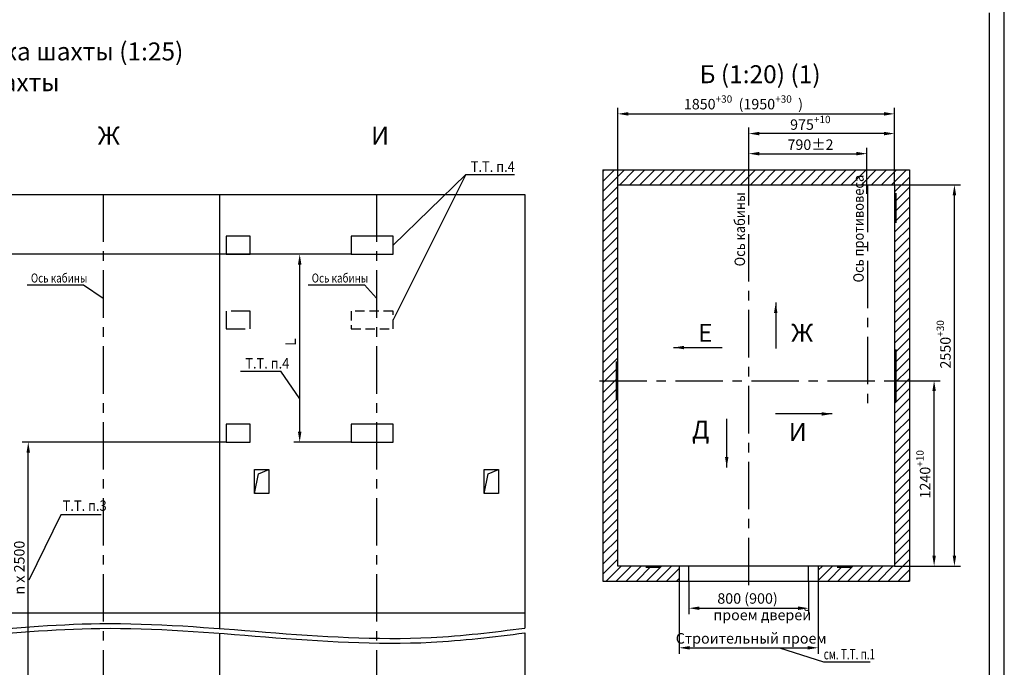
# Model space of a CAD drawing. Extents: x 4137 to 5325, y 4046 to 4886.
# Drawn here: x 4401 to 4731, y 4242 to 4459 of the extents above; entities that cross this region are included whole.
import ezdxf
from ezdxf.enums import TextEntityAlignment as Align

# ---------------------------------------------------------------- set-up
doc = ezdxf.new("R2010")
doc.units = 0
doc.linetypes.add('CENTER', pattern=[50.8, 31.75, -6.35, 6.35, -6.35])
doc.linetypes.add('HIDDEN', pattern=[9.525, 6.35, -3.175])
doc.layers.get('0').update_dxf_attribs({"linetype": 'CONTINUOUS'})
doc.layers.get('Defpoints').update_dxf_attribs({"linetype": 'CONTINUOUS'})
doc.layers.add('1', color=8, linetype='CONTINUOUS')
doc.layers.add('ЕСКД_РАЗМЕРЫ', color=152, linetype='CONTINUOUS', lineweight=25)
doc.styles.add('GOST', font='GOST_A (SAPR LM)_0.ttf', dxfattribs={"oblique": 15})
doc.styles.get("Standard").update_dxf_attribs({"font": 'GOST_A (SAPR LM)_0.ttf'})
doc.dimstyles.new('STANDARD$0', dxfattribs={"dimtxt": 3.5, "dimasz": 3.5, "dimexe": 2, "dimexo": 0, "dimgap": 1.25, "dimtad": 1, "dimdec": 3, "dimtxsty": 'Standard', "dimcen": 3.5, "dimclrd": 3, "dimclre": 1, "dimclrt": 3, "dimadec": 0, "dimazin": 2, "dimtfac": 1, "dimtdec": 3, "dimtmove": 0, "dimatfit": 3, "dimfxl": 1, "dimtolj": 1, "dimarcsym": 0})
doc.dimstyles.new('STANDARD$7', dxfattribs={"dimtxt": 3.5, "dimasz": 3.5, "dimexe": 2, "dimexo": 0, "dimgap": 1.25, "dimtad": 2, "dimdec": 3, "dimtxsty": 'Standard', "dimcen": 3.5, "dimclrd": 3, "dimclre": 1, "dimclrt": 3, "dimadec": 0, "dimazin": 2, "dimtfac": 1, "dimtdec": 3, "dimtmove": 0, "dimatfit": 3, "dimfxl": 1, "dimtolj": 1, "dimarcsym": 0})

# ---------------------------------------------------------------- blocks, each defined once
blk = doc.blocks.new('a2_2')
at = {"color": 1, "linetype": 'Continuous'}
blk.add_line((594, 0.14), (594, 420.14), dxfattribs=at)
at = {"linetype": 'Continuous'}
blk.add_line((589, 5.14), (589, 415.14), dxfattribs=at)
at = {"color": 5, "linetype": 'Continuous', "style": 'GOST'}
blk.add_attdef('НОМЕР(ВЕРХНИЙ)', text='', height=6, rotation=180, dxfattribs=at).set_placement((56.98, 411.04), align=Align.CENTER)
blk.add_attdef('НОМЕР(нижний)', text='', height=6, dxfattribs=at).set_placement((524, 9.21), align=Align.CENTER)
at = {"color": 3, "linetype": 'Continuous', "style": 'GOST'}
blk.add_attdef('ЛИСТ', text='', height=3.5, dxfattribs=at).set_placement((584, 7.21), align=Align.CENTER)
at = {"color": 3, "linetype": 'Continuous', "width": 0.8}
blk.add_attdef('FULPATH', (404.02, 1.13), '', height=3, dxfattribs=at)
blk = doc.blocks.new('*D1664')
at = {"layer": 'Defpoints', "color": 0}
for p in [(4512.28, 4380.26), (4204.11, 4260.26), (4218.28, 4260.26)]:
    blk.add_point(p, dxfattribs=at)
at = {"layer": 'ЕСКД_РАЗМЕРЫ', "color": 1, "lineweight": -2}
for p, q in [((4512.28, 4380.26), (4202.11, 4380.26)), ((4218.28, 4260.26), (4202.11, 4260.26))]:
    blk.add_line(p, q, dxfattribs=at)
at = {"layer": 'ЕСКД_РАЗМЕРЫ', "color": 3, "lineweight": -2}
blk.add_line((4204.11, 4376.76), (4204.11, 4263.76), dxfattribs=at)
at = {"layer": 'ЕСКД_РАЗМЕРЫ', "color": 3}
for points in [[(4204.69, 4376.76), (4203.52, 4376.76), (4204.11, 4380.26)], [(4203.52, 4263.76), (4204.69, 4263.76), (4204.11, 4260.26)]]:
    blk.add_solid(points, dxfattribs=at)
at = {"layer": 'ЕСКД_РАЗМЕРЫ', "color": 3, "insert": (4201.11, 4320.26), "char_height": 3.5, "attachment_point": 5, "rotation": 90}
blk.add_mtext('\\A1;3000', dxfattribs=at)
blk = doc.blocks.new('*D1665')
at = {"layer": 'Defpoints', "color": 0}
for p in [(4495.04, 4380.26), (4510.68, 4380.26), (4512.28, 4317.41)]:
    blk.add_point(p, dxfattribs=at)
at = {"layer": 'ЕСКД_РАЗМЕРЫ', "color": 1, "linetype": 'Continuous', "lineweight": -2}
for p, q in [((4510.68, 4380.26), (4493.04, 4380.26)), ((4512.28, 4317.41), (4493.04, 4317.41))]:
    blk.add_line(p, q, dxfattribs=at)
at = {"layer": 'ЕСКД_РАЗМЕРЫ', "color": 3, "linetype": 'Continuous', "lineweight": -2}
blk.add_line((4495.04, 4320.91), (4495.04, 4376.76), dxfattribs=at)
at = {"layer": 'ЕСКД_РАЗМЕРЫ', "color": 3}
for points in [[(4495.63, 4376.76), (4494.46, 4376.76), (4495.04, 4380.26)], [(4494.46, 4320.91), (4495.63, 4320.91), (4495.04, 4317.41)]]:
    blk.add_solid(points, dxfattribs=at)
at = {"layer": 'ЕСКД_РАЗМЕРЫ', "color": 3, "insert": (4492.04, 4350.86), "char_height": 3.5, "attachment_point": 5, "rotation": 90}
blk.add_mtext('\\A1;L', dxfattribs=at)
blk = doc.blocks.new('*D1667')
at = {"layer": 'Defpoints', "color": 0}
for p in [(4404.28, 4317.41), (4470.48, 4317.41), (4468.28, 4112.26)]:
    blk.add_point(p, dxfattribs=at)
at = {"layer": 'ЕСКД_РАЗМЕРЫ', "color": 1, "lineweight": -2}
for p, q in [((4470.48, 4317.41), (4402.28, 4317.41)), ((4468.28, 4112.26), (4402.28, 4112.26))]:
    blk.add_line(p, q, dxfattribs=at)
at = {"layer": 'ЕСКД_РАЗМЕРЫ', "color": 3, "lineweight": -2}
blk.add_line((4404.28, 4115.76), (4404.28, 4313.91), dxfattribs=at)
at = {"layer": 'ЕСКД_РАЗМЕРЫ', "color": 3}
for points in [[(4404.86, 4313.91), (4403.7, 4313.91), (4404.28, 4317.41)], [(4403.7, 4115.76), (4404.86, 4115.76), (4404.28, 4112.26)]]:
    blk.add_solid(points, dxfattribs=at)
at = {"layer": 'ЕСКД_РАЗМЕРЫ', "color": 3, "insert": (4401.28, 4275.41), "char_height": 3.5, "attachment_point": 5, "rotation": 90}
blk.add_mtext('\\A1;n x 2500', dxfattribs=at)
blk = doc.blocks.new('*D1668')
at = {"color": 1, "lineweight": -2}
for p, q in [((4621.95, 4270.94), (4621.95, 4246.61)), ((4668.45, 4270.94), (4668.45, 4246.61))]:
    blk.add_line(p, q, dxfattribs=at)
at = {"color": 3, "lineweight": -2}
blk.add_line((4625.45, 4248.61), (4664.95, 4248.61), dxfattribs=at)
at = {"color": 3}
for points in [[(4625.45, 4249.19), (4625.45, 4248.02), (4621.95, 4248.61)], [(4664.95, 4248.02), (4664.95, 4249.19), (4668.45, 4248.61)]]:
    blk.add_solid(points, dxfattribs=at)
at = {"layer": 'Defpoints', "color": 0}
for p in [(4621.95, 4270.94), (4668.45, 4270.94), (4668.45, 4248.61)]:
    blk.add_point(p, dxfattribs=at)
at = {"color": 3, "insert": (4646, 4251.76), "char_height": 3.5, "attachment_point": 5}
blk.add_mtext('\\A1;Строительный проем', dxfattribs=at)
blk = doc.blocks.new('*D1669')
at = {"color": 1, "lineweight": -2}
for p, q in [((4625.2, 4270.94), (4625.2, 4259.84)), ((4665.2, 4270.94), (4665.2, 4259.84))]:
    blk.add_line(p, q, dxfattribs=at)
at = {"color": 3, "lineweight": -2}
blk.add_line((4628.7, 4261.84), (4661.7, 4261.84), dxfattribs=at)
at = {"color": 3}
for points in [[(4628.7, 4262.43), (4628.7, 4261.26), (4625.2, 4261.84)], [(4661.7, 4261.26), (4661.7, 4262.43), (4665.2, 4261.84)]]:
    blk.add_solid(points, dxfattribs=at)
at = {"layer": 'Defpoints', "color": 0}
for p in [(4625.2, 4270.94), (4665.2, 4270.94), (4665.2, 4261.84)]:
    blk.add_point(p, dxfattribs=at)
at = {"color": 3, "insert": (4644.8, 4265.1), "char_height": 3.5, "attachment_point": 5}
blk.add_mtext('\\A1;\\A1;800 (900)', dxfattribs=at)
blk = doc.blocks.new('*D1670')
at = {"color": 1, "lineweight": -2}
for p, q in [((4645.2, 4406.46), (4645.2, 4415.86)), ((4684.7, 4400.41), (4684.7, 4415.86))]:
    blk.add_line(p, q, dxfattribs=at)
at = {"color": 3, "lineweight": -2}
blk.add_line((4648.7, 4413.86), (4681.2, 4413.86), dxfattribs=at)
at = {"color": 3}
for points in [[(4648.7, 4414.45), (4648.7, 4413.28), (4645.2, 4413.86)], [(4681.2, 4413.28), (4681.2, 4414.45), (4684.7, 4413.86)]]:
    blk.add_solid(points, dxfattribs=at)
at = {"layer": 'Defpoints', "color": 0}
for p in [(4684.7, 4413.86), (4645.2, 4406.46), (4684.7, 4400.41)]:
    blk.add_point(p, dxfattribs=at)
at = {"color": 3, "insert": (4665.85, 4416.87), "char_height": 3.5, "attachment_point": 5}
blk.add_mtext('\\A1;\\A1;790%%p2', dxfattribs=at)
blk = doc.blocks.new('*D1671')
at = {"color": 1, "lineweight": -2}
for p, q in [((4645.2, 4403.44), (4645.2, 4422.58)), ((4693.95, 4403.44), (4693.95, 4422.58))]:
    blk.add_line(p, q, dxfattribs=at)
at = {"color": 3, "lineweight": -2}
blk.add_line((4690.45, 4420.58), (4648.7, 4420.58), dxfattribs=at)
at = {"color": 3}
for points in [[(4648.7, 4421.16), (4648.7, 4419.99), (4645.2, 4420.58)], [(4690.45, 4419.99), (4690.45, 4421.16), (4693.95, 4420.58)]]:
    blk.add_solid(points, dxfattribs=at)
at = {"layer": 'Defpoints', "color": 0}
for p in [(4645.2, 4420.58), (4645.2, 4403.44), (4693.95, 4403.44)]:
    blk.add_point(p, dxfattribs=at)
at = {"color": 3, "insert": (4665.8, 4423.58), "char_height": 3.5, "attachment_point": 5}
blk.add_mtext('\\A1;\\A1;975{\\H0.7x;\\S+10^ ;}', dxfattribs=at)
blk = doc.blocks.new('*D1672')
at = {"color": 1, "lineweight": -2}
for p, q in [((4693.95, 4403.44), (4715.98, 4403.44)), ((4693.95, 4275.94), (4715.98, 4275.94))]:
    blk.add_line(p, q, dxfattribs=at)
at = {"color": 3, "lineweight": -2}
blk.add_line((4713.98, 4279.44), (4713.98, 4399.94), dxfattribs=at)
at = {"color": 3}
for points in [[(4714.56, 4399.94), (4713.4, 4399.94), (4713.98, 4403.44)], [(4713.4, 4279.44), (4714.56, 4279.44), (4713.98, 4275.94)]]:
    blk.add_solid(points, dxfattribs=at)
at = {"layer": 'Defpoints', "color": 0}
for p in [(4693.95, 4403.44), (4713.98, 4403.44), (4693.95, 4275.94)]:
    blk.add_point(p, dxfattribs=at)
at = {"color": 3, "insert": (4710.98, 4350.09), "char_height": 3.5, "attachment_point": 5, "rotation": 90}
blk.add_mtext('\\A1;\\A1;2550{\\H0.7x;\\S+30^ ;}', dxfattribs=at)
blk = doc.blocks.new('*D1673')
at = {"color": 1, "lineweight": -2}
for p, q in [((4691.13, 4337.94), (4709.19, 4337.94)), ((4693.95, 4275.94), (4709.19, 4275.94))]:
    blk.add_line(p, q, dxfattribs=at)
at = {"color": 3, "lineweight": -2}
blk.add_line((4707.19, 4279.44), (4707.19, 4334.44), dxfattribs=at)
at = {"color": 3}
for points in [[(4707.77, 4334.44), (4706.6, 4334.44), (4707.19, 4337.94)], [(4706.6, 4279.44), (4707.77, 4279.44), (4707.19, 4275.94)]]:
    blk.add_solid(points, dxfattribs=at)
at = {"layer": 'Defpoints', "color": 0}
for p in [(4691.13, 4337.94), (4707.19, 4337.94), (4693.95, 4275.94)]:
    blk.add_point(p, dxfattribs=at)
at = {"color": 3, "insert": (4704.18, 4306.64), "char_height": 3.5, "attachment_point": 5, "rotation": 90}
blk.add_mtext('\\A1;\\A1;1240{\\H0.7x;\\S+10^ ;}', dxfattribs=at)
blk = doc.blocks.new('*D1674')
at = {"color": 1, "lineweight": -2}
for p, q in [((4601.45, 4403.44), (4601.45, 4429.17)), ((4693.95, 4403.44), (4693.95, 4429.17))]:
    blk.add_line(p, q, dxfattribs=at)
at = {"color": 3, "lineweight": -2}
blk.add_line((4604.95, 4427.17), (4690.45, 4427.17), dxfattribs=at)
at = {"color": 3}
for points in [[(4604.95, 4427.75), (4604.95, 4426.59), (4601.45, 4427.17)], [(4690.45, 4426.59), (4690.45, 4427.75), (4693.95, 4427.17)]]:
    blk.add_solid(points, dxfattribs=at)
at = {"layer": 'Defpoints', "color": 0}
for p in [(4693.95, 4427.17), (4601.45, 4403.44), (4693.95, 4403.44)]:
    blk.add_point(p, dxfattribs=at)
at = {"color": 3, "insert": (4643.43, 4430.42), "char_height": 3.5, "attachment_point": 5}
blk.add_mtext('\\A1;\\A1;1850{\\H0.7x;\\S+30^ ;}  (1950{\\H0.7x;\\S+30^ ;}  )', dxfattribs=at)

msp = doc.modelspace()

# ---------------------------------------------------------------- hatches: boundary and pattern name
h = msp.add_hatch()
h.set_pattern_fill('ANSI31', color=1, scale=0.75, style=0)
h.set_pattern_definition([(45, (-5641.3305, 15103.1495), (-1.68379802, 1.68379802), [])])
h.paths.add_polyline_path([(4601.4451386, 4403.4449075), (4693.9451386, 4403.4449075), (4693.9451386, 4337.9449075), (4698.9451386, 4337.9449075), (4698.9451386, 4408.4449075), (4596.4451386, 4408.4449075), (4596.4451386, 4337.9449075), (4601.4451386, 4337.9449075)])
h.paths.add_polyline_path([(4596.4451386, 4270.9449075), (4621.9451386, 4270.9449075), (4621.9451386, 4275.9449075), (4601.4451386, 4275.9449075), (4601.4451386, 4337.9449075), (4596.4451386, 4337.9449075)])
h.paths.add_polyline_path([(4698.9451386, 4337.9449075), (4693.9451386, 4337.9449075), (4693.9451386, 4275.9449075), (4668.4451386, 4275.9449075), (4668.4451386, 4270.9449075), (4698.9451386, 4270.9449075)])

# ---------------------------------------------------------------- linework, layer by layer
at = {"color": 3}
for p, q in [((4526.2816569, 4383.2603533), (4550.6379363, 4406.8668331)), ((4550.6379363, 4406.8668331), (4526.2816569, 4358.2360018)), ((4550.6379363, 4406.8668331), (4566.9095603, 4406.8668331)), ((4475.2371473, 4341.0844313), (4488.7887713, 4341.0844313)), ((4495.1373013, 4331.8588513), (4488.7887713, 4341.0844313)), ((4415.1205395, 4293.1240027), (4404.4470823, 4271.2683871)), ((4428.6086532, 4293.1240027), (4415.1205395, 4293.1240027))]:
    msp.add_line(p, q, dxfattribs=at)
at = {"color": 1}
for p, q in [((4596.4451386, 4408.4449075), (4698.9451386, 4408.4449075)), ((4596.4451386, 4408.4449075), (4596.4451386, 4270.9449075)), ((4698.9451386, 4408.4449075), (4698.9451386, 4270.9449075)), ((4625.1951386, 4270.9449075), (4625.1951386, 4275.9449075)), ((4665.1951386, 4270.9449075), (4665.1951386, 4275.9449075)), ((4596.4451386, 4270.9449075), (4698.9451386, 4270.9449075))]:
    msp.add_line(p, q, dxfattribs=at)
at = {"color": 4, "linetype": 'CENTER', "ltscale": 0.5}
for p, q in [((4645.1951386, 4269.5184648), (4645.1951386, 4406.094788)), ((4684.9451386, 4403.4449075), (4684.9451386, 4329.3762058)), ((4595.2894623, 4337.9449075), (4699.6976707, 4337.9449075))]:
    msp.add_line(p, q, dxfattribs=at)
msp.add_line((4218.2816569, 4260.2603533), (4570.2816569, 4260.2603533))
for points in [[(4601.4451386, 4403.4449075), (4693.9451386, 4403.4449075), (4693.9451386, 4275.9449075), (4601.4451386, 4275.9449075), (4601.4451386, 4403.4449075)], [(4218.2816569, 4400.2603533), (4570.2816569, 4400.2603533)], [(4468.2816569, 4400.2603533), (4468.2816569, 4255.0560389)], [(4570.2816569, 4400.2603533), (4570.2816569, 4255.2022369)], [(4478.4816569, 4380.2603533), (4478.4816569, 4386.2603533), (4470.4816569, 4386.2603533), (4470.4816569, 4380.2603533), (4478.4816569, 4380.2603533)], [(4526.2816569, 4380.2603533), (4526.2816569, 4386.2603533), (4512.2816569, 4386.2603533), (4512.2816569, 4380.2603533), (4526.2816569, 4380.2603533)], [(4478.4816569, 4317.4052442), (4478.4816569, 4323.4052442), (4470.4816569, 4323.4052442), (4470.4816569, 4317.4052442), (4478.4816569, 4317.4052442)], [(4526.2816569, 4317.4052442), (4526.2816569, 4323.4052442), (4512.2816569, 4323.4052442), (4512.2816569, 4317.4052442), (4526.2816569, 4317.4052442)], [(4479.8816569, 4300.2603533), (4479.8816569, 4308.2603533), (4484.6816569, 4308.2603533), (4484.6816569, 4300.2603533), (4479.8816569, 4300.2603533)], [(4556.6816569, 4300.2603533), (4556.6816569, 4308.2603533), (4561.4816569, 4308.2603533), (4561.4816569, 4300.2603533), (4556.6816569, 4300.2603533)], [(4621.9451386, 4275.9449075), (4621.9451386, 4270.9449075)], [(4668.4451386, 4275.9449075), (4668.4451386, 4270.9449075)], [(4468.2816569, 4253.4560389), (4468.2816569, 4094.6401172)], [(4570.2816569, 4253.6022369), (4570.2816569, 4094.7863152)]]:
    msp.add_lwpolyline(points)
for points in [[(4429.2816569, 4400.2603533), (4429.2816569, 4088.7718784)], [(4520.6816569, 4400.2603533), (4520.6816569, 4088.7718784)]]:
    msp.add_lwpolyline(points, dxfattribs=at)
at = {"color": 1, "ltscale": 0.8, "const_width": 0.7}
for points in [[(4694.2847568, 4400.6949075), (4694.2847568, 4390.6949075)], [(4694.2847568, 4348.4449075), (4694.2847568, 4330.9449075)], [(4601.0940156, 4344.4449075), (4601.0940156, 4331.4449075)], [(4610.6951386, 4275.6449075), (4615.6951386, 4275.6449075)], [(4679.6951386, 4275.6449075), (4674.6951386, 4275.6449075)]]:
    msp.add_lwpolyline(points, dxfattribs=at)
at = {"color": 3}
for points in [[(4403.9676836, 4369.9833418), (4422.7615554, 4369.9833418), (4429.2816569, 4365.5872706)], [(4497.8845774, 4369.9833418), (4516.6784493, 4369.9833418), (4520.6816569, 4365.5872706)]]:
    msp.add_lwpolyline(points, dxfattribs=at)
at = {"linetype": 'HIDDEN'}
msp.add_lwpolyline([(4478.4816569, 4355.2360018), (4478.4816569, 4361.2360018), (4470.4816569, 4361.2360018), (4470.4816569, 4355.2360018), (4478.4816569, 4355.2360018)], dxfattribs=at)
at = {"color": 3, "linetype": 'HIDDEN', "ltscale": 0.5}
msp.add_lwpolyline([(4526.2816569, 4355.2360018), (4526.2816569, 4361.2360018), (4512.2816569, 4361.2360018), (4512.2816569, 4355.2360018), (4526.2816569, 4355.2360018)], dxfattribs=at)
at = {"color": 1}
for points in [[(4479.8816569, 4300.2603533), (4481.3092064, 4306.7351307), (4484.6816569, 4308.2603533)], [(4556.6816569, 4300.2603533), (4558.1092064, 4306.7351307), (4561.4816569, 4308.2603533)], [(4218.2816569, 4260.2603533), (4570.2816569, 4260.2603533)]]:
    msp.add_lwpolyline(points, dxfattribs=at)
for points, knots in [([(4218.2816569, 4252.7700342), (4231.0158356, 4254.6549168), (4269.7478517, 4259.918599), (4339.8526697, 4245.9581169), (4433.9018877, 4263.0222801), (4512.6832798, 4248.2212729), (4559.856404, 4253.8469753), (4570.2816569, 4255.2022369)], [5.9009147285, 5.9009147285, 5.9009147285, 5.9009147285, 53.9640321016, 152.0591945976, 268.9701168826, 407.5709906772, 446.9053624724, 446.9053624724, 446.9053624724, 446.9053624724]), ([(4275.8816569, 4254.6641385), (4296.963736, 4253.2430147), (4347.0433866, 4245.6627908), (4433.9018877, 4261.4222801), (4512.6832798, 4246.6212729), (4559.856404, 4252.2469753), (4570.2816569, 4253.6022369)], [80.9997438636, 80.9997438636, 80.9997438636, 80.9997438636, 152.0591945976, 268.9701168826, 407.5709906772, 446.9053624724, 446.9053624724, 446.9053624724, 446.9053624724])]:
    msp.add_open_spline(points, degree=3, knots=knots, dxfattribs=at)
at = {"layer": '1', "color": 3}
for p, q in [((4655.5123523, 4248.6050391), (4670.2120906, 4243.9062332, -241.8808881)), ((4670.2120906, 4243.9062332, -241.8808881), (4685.7925457, 4243.9062332, -241.8808881))]:
    msp.add_line(p, q, dxfattribs=at)

# ---------------------------------------------------------------- block references
msp.add_blockref('a2_2', (4136.6614628, 4045.8000441))

# ---------------------------------------------------------------- texts
at = {"color": 4, "linetype": 'Continuous'}
for s, p in [('Развертка этажа шахты (1:25)', (4337.8819394, 4445.0475555)), ('Дверь шахты ', (4362.4680012, 4434.7241608))]:
    msp.add_text(s, height=6, dxfattribs=at).set_placement(p)
for s, p in [('Б (1:20) (1)', (4648.991399, 4437.4344336)), ('Ж', (4431.2056016, 4416.9032051)), ('И', (4521.9095865, 4416.9032051)), ('Е', (4630.666225, 4350.9432492)), ('Ж', (4663.054096, 4350.9432492)), ('Д', (4629.1297721, 4318.5570152)), ('И', (4661.5818268, 4317.7752273))]:
    msp.add_text(s, height=6, dxfattribs=at).set_placement(p, align=Align.CENTER)
at = {"color": 3}
for s, height, width, p in [('Т.Т. п.4', 3.5, 0.9, (4552.2421813, 4407.7829261)), ('Ось кабины', 3, 0.8, (4405.1609154, 4370.7711107)), ('Ось кабины', 3, 0.8, (4499.0778092, 4370.7711107)), ('Т.Т. п.4', 3.5, 0.9, (4476.8413923, 4342.0005243)), ('Т.Т. п.3', 3.5, 0.9, (4415.7642887, 4294.4012372)), ('см. Т.Т. п.1', 3.5, 0.7, (4670.2599376, 4244.7355782, -241.8808881))]:
    msp.add_text(s, height=height, dxfattribs=dict(at, width=width)).set_placement(p)
at = {"color": 3, "width": 0.9}
for s, p in [('Ось противовеса', (4683.6586101, 4370.7886009)), ('Ось кабины', (4643.9634411, 4376.1701648))]:
    msp.add_text(s, height=3.5, rotation=90, dxfattribs=at).set_placement(p)
at = {"color": 3, "linetype": 'Continuous', "style": 'GOST'}
msp.add_text('проем дверей', height=3.5, dxfattribs=at).set_placement((4633.3954931, 4257.8355179))

# ---------------------------------------------------------------- dimensions: what is measured, and where the dimension line sits
at = {"color": 0}
for base, p1, p2, text, picture, middle in [((4693.9451386, 4427.1695983), (4601.4451386, 4403.4449075), (4693.9451386, 4403.4449075), '\\A1;<>{\\H0.7x;\\S+30^ ;}  (1950{\\H0.7x;\\S+30^ ;}  )', '*D1674', (4643.4318211, 4427.1695983)), ((4645.1951386, 4420.5759796), (4693.9451386, 4403.4449075), (4645.1951386, 4403.4449075), '\\A1;<>{\\H0.7x;\\S+10^ ;}', '*D1671', (4665.7983206, 4420.5759796)), ((4684.6951386, 4413.8649103), (4645.1951386, 4406.45507), (4684.6951386, 4400.4101922), '\\A1;<>%%p2', '*D1670', (4665.8487614, 4413.8649103)), ((4665.1951386, 4261.8449075, -193.5047105), (4625.1951386, 4270.9449075), (4665.1951386, 4270.9449075), '\\A1;<> (900)', '*D1669', (4644.7951386, 4261.8449075, -193.5047105))]:
    dim = msp.add_linear_dim(base=base, p1=p1, p2=p2, text=text, dimstyle='STANDARD$0', override={"dimlfac": 20}, dxfattribs=at)
    dim.commit()
    dim.dimension.update_dxf_attribs({"geometry": picture, "text_midpoint": middle, "dimtype": 160})
for base, p2, text, picture, middle in [((4713.9806305, 4403.4449075), (4693.9451386, 4403.4449075), '\\A1;<>{\\H0.7x;\\S+30^ ;}', '*D1672', (4713.9806305, 4350.0949075)), ((4707.1871281, 4337.9449075), (4691.1271478, 4337.9449075), '\\A1;<>{\\H0.7x;\\S+10^ ;}', '*D1673', (4707.1871281, 4306.6449075))]:
    dim = msp.add_linear_dim(base=base, p1=(4693.9451386, 4275.9449075), p2=p2, angle=90, text=text, dimstyle='STANDARD$0', override={"dimlfac": 20}, dxfattribs=at)
    dim.commit()
    dim.dimension.update_dxf_attribs({"geometry": picture, "text_midpoint": middle, "dimtype": 160})
dim = msp.add_linear_dim(base=(4668.4451386, 4248.6050391), p1=(4621.9451386, 4270.9449075), p2=(4668.4451386, 4270.9449075), text='Строительный проем', dimstyle='STANDARD$0', override={"dimgap": 0.9, "dimlfac": 20, "dimtfill": 0, "dimtfillclr": 0})
dim.commit()
dim.dimension.update_dxf_attribs({"geometry": '*D1668', "text_midpoint": (4645.9951386, 4248.6050391), "dimtype": 160})
at = {"layer": 'ЕСКД_РАЗМЕРЫ'}
dim = msp.add_linear_dim(base=(4204.1081091, 4260.2603533), p1=(4512.2816569, 4380.2603533), p2=(4218.2816569, 4260.2603533), angle=90, dimstyle='STANDARD$0', override={"dimlfac": 25}, dxfattribs=at)
dim.commit()
dim.dimension.update_dxf_attribs({"geometry": '*D1664', "text_midpoint": (4204.1081091, 4320.2603533), "dimtype": 160})
at = {"layer": 'ЕСКД_РАЗМЕРЫ', "color": 7, "linetype": 'Continuous'}
dim = msp.add_linear_dim(base=(4495.0433271, 4380.2603533), p1=(4512.2816569, 4317.4052442), p2=(4510.6816569, 4380.2603533), angle=90, text='L', dimstyle='STANDARD$0', override={"dimlfac": 20, "dimdsep": 46, "dimarcsym": 1}, dxfattribs=at)
dim.commit()
dim.dimension.update_dxf_attribs({"geometry": '*D1665', "text_midpoint": (4495.0433271, 4350.8603533), "dimtype": 160})
at = {"layer": 'ЕСКД_РАЗМЕРЫ', "color": 7}
dim = msp.add_linear_dim(base=(4404.2816569, 4317.4052442), p1=(4468.2816569, 4112.2603533), p2=(4470.4816569, 4317.4052442), angle=90, text='n x 2500', dimstyle='STANDARD$0', override={"dimlfac": 25, "dimarcsym": 1}, dxfattribs=at)
dim.commit()
dim.dimension.update_dxf_attribs({"geometry": '*D1667', "text_midpoint": (4404.2816569, 4275.4052442), "dimtype": 160})

# ---------------------------------------------------------------- leaders
for points, override in [([(4654.2296151, 4364.0600615), (4654.2296151, 4348.7159281)], {"dimgap": 1.25, "dimtad": 0, "dimlfac": 20}), ([(4620.0744522, 4349.0155088), (4636.2779153, 4349.0155088)], {"dimgap": 1.25, "dimtad": 0, "dimlfac": 20}), ([(4673.1223078, 4326.8218215), (4654.1123618, 4326.8218215)], {"dimgap": 1.25, "dimtad": 0, "dimlfac": 20}), ([(4637.8415784, 4308.947085), (4637.8415784, 4325.2228462)], {"dimgap": 1.25, "dimtad": 0, "dimlfac": 50})]:
    msp.add_leader(points, dimstyle='STANDARD$7', override=override)

doc.saveas('drawing.dxf')
